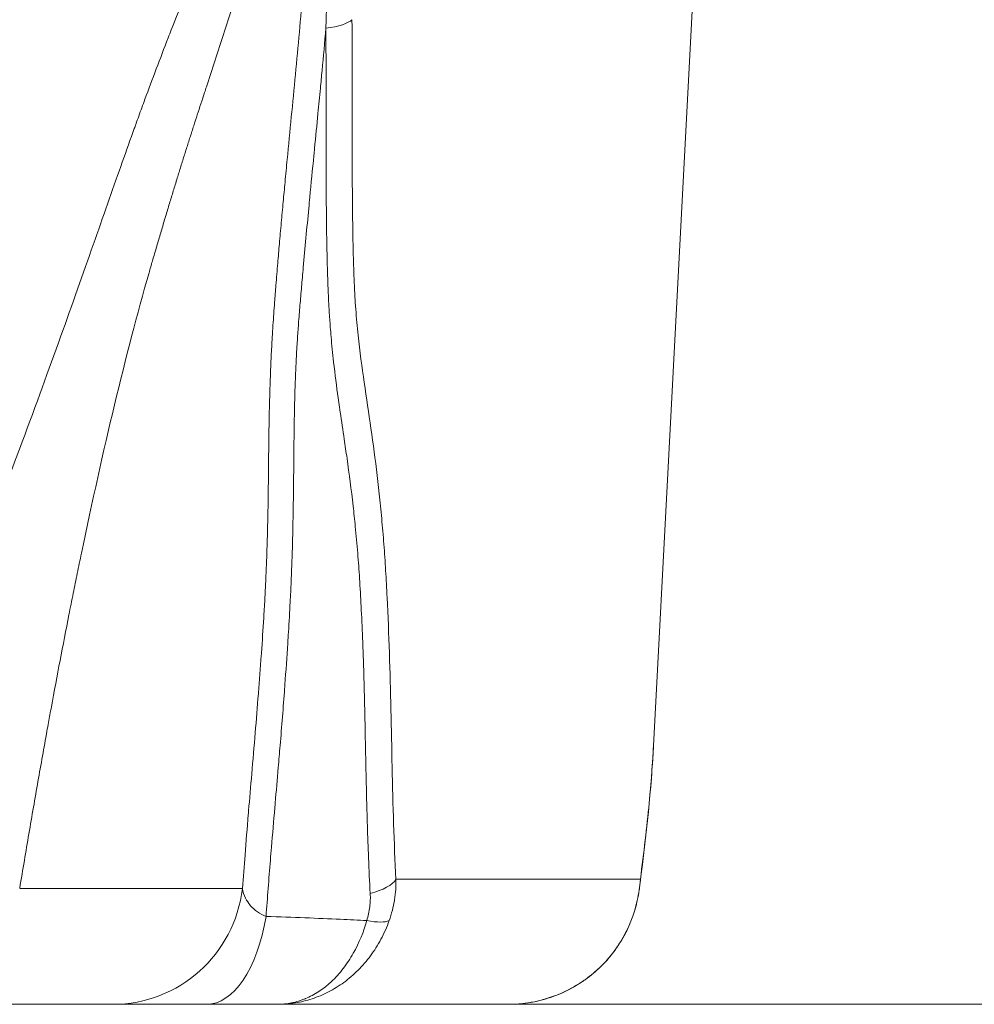
# Model space of a CAD drawing. Extents: x 16 to 8416, y -11 to 5929.
# Drawn here: x 3358 to 3449, y 1887 to 1982 of the extents above; entities that cross this region are included whole.
import ezdxf

# ---------------------------------------------------------------- set-up
doc = ezdxf.new("R2010")
doc.units = 0
doc.header["$MEASUREMENT"] = 0
doc.layers.add('外形線', color=7, linetype='CONTINUOUS', lineweight=18)

msp = doc.modelspace()

# ---------------------------------------------------------------- linework, layer by layer
at = {"layer": '外形線', "extrusion": (0, 1, 0)}
for p, q in [((3425.586, 2044.867), (3418.617, 1911.908)), ((3357.652, 1898.178), (3379.078, 1898.178)), ((3366.628, 1887.026), (3345.201, 1887.026))]:
    msp.add_line(p, q, dxfattribs=at)
at = {"layer": '外形線'}
msp.add_line((695.945, 1887.026), (3641.833, 1887.026), dxfattribs=at)
for centre, major_axis, ratio, start_param, end_param in [((3384.989, 1982.026), (4.762, 0.048), 0.256608, 5.169136, 6.038447), ((3389.226, 1899.31), (4.756, 0.253), 0.40021, 5.15824, 6.020916), ((3366.628, 1899.726), (0, 12.7), 0.987688, 3.141593, 4.590215), ((3375.639, 1899.726), (0, 12.7), 0.476773, 3.141593, 4.372374)]:
    msp.add_ellipse(centre, major_axis=major_axis, ratio=ratio, start_param=start_param, end_param=end_param, dxfattribs=at)
at = {"layer": '外形線', "extrusion": (-2.22045e-16, -1.72625e-29, -1)}
msp.add_ellipse((3412.608, 1899.31), major_axis=(-4.724, 0.605), ratio=0.780136, start_param=3.045708, end_param=3.141593, dxfattribs=at)
at = {"layer": '外形線', "extrusion": (-2.22045e-16, -4.75227e-29, -1)}
msp.add_ellipse((3412.519, 1898.671), major_axis=(-4.722, 0.633), ratio=0.003335, start_param=3.141609, end_param=3.202377, dxfattribs=at)
at = {"layer": '外形線', "extrusion": (-2.22045e-16, 1.87478e-29, -1)}
msp.add_ellipse((3412.61, 1899.311), major_axis=(-4.722, 0.607), ratio=0.780136, start_param=3.141248, end_param=3.141254, dxfattribs=at)
at = {"layer": '外形線', "extrusion": (-2.22045e-16, 4.63456e-30, -1)}
msp.add_ellipse((3388.885, 1896.82), major_axis=(-4.507, 1.538), ratio=0.23934, start_param=3.371436, end_param=4.134864, dxfattribs=at)
at = {"layer": '外形線'}
for points, knots in [([(3338.874, 1899.066), (3339.807, 1900.607), (3340.716, 1902.048), (3341.484, 1903.461), (3342.724, 1905.741), (3343.799, 1907.842), (3344.738, 1909.747), (3344.833, 1909.939), (3344.927, 1910.13), (3345.019, 1910.319), (3345.025, 1910.331), (3345.031, 1910.343), (3345.036, 1910.354), (3345.039, 1910.36), (3345.041, 1910.363), (3345.041, 1910.364), (3345.045, 1910.371), (3345.046, 1910.374), (3345.049, 1910.379), (3345.371, 1911.039), (3346.655, 1913.625), (3348.666, 1918.194), (3349.846, 1920.874), (3351.265, 1924.241), (3352.893, 1928.278), (3353.424, 1929.593), (3353.976, 1930.98), (3354.547, 1932.436), (3354.572, 1932.497), (3354.596, 1932.559), (3354.62, 1932.62), (3354.622, 1932.627), (3354.624, 1932.632), (3354.626, 1932.636), (3354.627, 1932.64), (3354.629, 1932.644), (3354.63, 1932.647), (3354.636, 1932.663), (3354.642, 1932.678), (3354.648, 1932.693), (3355.032, 1933.672), (3355.407, 1934.637), (3355.774, 1935.589), (3356.508, 1937.493), (3357.21, 1939.343), (3357.882, 1941.139), (3359.228, 1944.731), (3360.457, 1948.108), (3361.591, 1951.269), (3362.724, 1954.431), (3363.762, 1957.376), (3364.72, 1960.105), (3365.679, 1962.835), (3366.558, 1965.348), (3367.369, 1967.645), (3367.775, 1968.794), (3368.164, 1969.888), (3368.537, 1970.929), (3368.584, 1971.059), (3368.63, 1971.188), (3368.676, 1971.316), (3368.699, 1971.38), (3368.722, 1971.444), (3368.745, 1971.508), (3368.75, 1971.52), (3368.754, 1971.533), (3368.759, 1971.545), (3368.778, 1971.598), (3368.797, 1971.652), (3368.816, 1971.705), (3368.912, 1971.971), (3369.009, 1972.237), (3369.106, 1972.504), (3369.3, 1973.038), (3369.497, 1973.577), (3369.697, 1974.119), (3370.407, 1976.039), (3371.152, 1978.008), (3371.933, 1980.023), (3372.033, 1980.283), (3372.134, 1980.544), (3372.236, 1980.805), (3372.682, 1981.95), (3373.139, 1983.11), (3373.608, 1984.286), (3373.843, 1984.873), (3374.08, 1985.465), (3374.321, 1986.06), (3374.345, 1986.121), (3374.37, 1986.181), (3374.394, 1986.242), (3374.396, 1986.246), (3374.398, 1986.25), (3374.4, 1986.257), (3374.406, 1986.27), (3374.411, 1986.284), (3374.417, 1986.298), (3374.594, 1986.736), (3374.767, 1987.162), (3374.935, 1987.576), (3376.116, 1990.484), (3377.071, 1992.827), (3377.809, 1994.679), (3378.764, 1997.075), (3379.352, 1998.622), (3379.579, 1999.214), (3379.582, 1999.223), (3379.585, 1999.231), (3379.589, 1999.239), (3379.589, 1999.241), (3379.593, 1999.251), (3379.596, 1999.258), (3379.599, 1999.267), (3379.602, 1999.276), (3379.606, 1999.285), (3379.941, 2000.158), (3380.271, 2001.03), (3380.599, 2001.9), (3382.569, 2007.124), (3384.405, 2012.428), (3386.088, 2017.792), (3387.045, 2020.842), (3387.946, 2023.926), (3388.784, 2027.065), (3388.827, 2027.228), (3388.87, 2027.39), (3388.914, 2027.553)], [0.0637319, 0.0637319, 0.0637319, 0.0637319, 0.0856928, 0.0856928, 0.0856928, 0.1211389, 0.1211389, 0.1211389, 0.1247269, 0.1247269, 0.1247269, 0.1249511, 0.1249511, 0.1249511, 0.1250633, 0.1250633, 0.1250633, 0.1256239, 0.1256239, 0.1256239, 0.1952603, 0.1952603, 0.1952603, 0.2360989, 0.2360989, 0.2360989, 0.2494079, 0.2494079, 0.2494079, 0.2499685, 0.2499685, 0.2499685, 0.2500246, 0.2500246, 0.2500246, 0.2500806, 0.2500806, 0.2500806, 0.2503049, 0.2503049, 0.2503049, 0.2646567, 0.2646567, 0.2646567, 0.2933602, 0.2933602, 0.2933602, 0.3507673, 0.3507673, 0.3507673, 0.4081744, 0.4081744, 0.4081744, 0.4655815, 0.4655815, 0.4655815, 0.494285, 0.494285, 0.494285, 0.497873, 0.497873, 0.497873, 0.4996669, 0.4996669, 0.4996669, 0.5000138, 0.5000138, 0.5000138, 0.5014609, 0.5014609, 0.5014609, 0.5086368, 0.5086368, 0.5086368, 0.5229886, 0.5229886, 0.5229886, 0.5738411, 0.5738411, 0.5738411, 0.5803957, 0.5803957, 0.5803957, 0.6090992, 0.6090992, 0.6090992, 0.623451, 0.623451, 0.623451, 0.6249086, 0.6249086, 0.6249086, 0.6250207, 0.6250207, 0.6250207, 0.6252449, 0.6252449, 0.6252449, 0.6324801, 0.6324801, 0.6324801, 0.6832773, 0.6832773, 0.6832773, 0.749029, 0.749029, 0.749029, 0.749982, 0.749982, 0.749982, 0.7501502, 0.7501502, 0.7501502, 0.7503745, 0.7503745, 0.7503745, 0.7722438, 0.7722438, 0.7722438, 0.9036392, 0.9036392, 0.9036392, 0.978358, 0.978358, 0.978358, 0.9822328, 0.9822328, 0.9822328, 0.9822328]), ([(3387.944, 2016.612), (3387.687, 2015.677), (3387.431, 2014.738), (3387.174, 2013.8), (3386.987, 2013.112), (3386.799, 2012.424), (3386.611, 2011.736), (3386.572, 2011.593), (3386.533, 2011.451), (3386.494, 2011.309), (3386.297, 2010.587), (3386.1, 2009.865), (3385.903, 2009.143), (3385.735, 2008.529), (3385.567, 2007.915), (3385.4, 2007.302), (3385.262, 2006.796), (3385.123, 2006.291), (3384.985, 2005.785), (3384.877, 2005.388), (3384.768, 2004.991), (3384.66, 2004.594), (3384.581, 2004.305), (3384.502, 2004.016), (3384.423, 2003.727), (3384.373, 2003.546), (3384.324, 2003.366), (3384.275, 2003.185), (3384.255, 2003.112), (3384.235, 2003.04), (3384.215, 2002.968), (3384.192, 2002.887), (3384.17, 2002.807), (3384.147, 2002.726), (3384.125, 2002.646), (3384.102, 2002.565), (3384.079, 2002.484), (3384.057, 2002.404), (3384.034, 2002.324), (3384.012, 2002.243), (3383.989, 2002.163), (3383.966, 2002.083), (3383.944, 2002.003), (3383.921, 2001.923), (3383.899, 2001.843), (3383.876, 2001.763), (3383.853, 2001.683), (3383.831, 2001.603), (3383.808, 2001.523), (3383.786, 2001.444), (3383.763, 2001.364), (3383.741, 2001.284), (3383.718, 2001.205), (3383.696, 2001.125), (3383.673, 2001.046), (3383.65, 2000.967), (3383.628, 2000.887), (3383.605, 2000.808), (3383.583, 2000.729), (3383.56, 2000.65), (3383.538, 2000.571), (3383.515, 2000.492), (3383.493, 2000.413), (3383.47, 2000.334), (3383.448, 2000.255), (3383.425, 2000.176), (3383.403, 2000.098), (3383.38, 2000.019), (3383.358, 1999.94), (3383.335, 1999.862), (3383.313, 1999.783), (3383.29, 1999.705), (3383.267, 1999.627), (3383.245, 1999.548), (3383.222, 1999.47), (3383.2, 1999.392), (3383.177, 1999.314), (3383.155, 1999.236), (3383.133, 1999.158), (3383.11, 1999.08), (3383.088, 1999.002), (3383.065, 1998.924), (3383.043, 1998.846), (3383.02, 1998.769), (3382.998, 1998.691), (3382.975, 1998.614), (3382.953, 1998.536), (3382.93, 1998.459), (3382.908, 1998.381), (3382.885, 1998.304), (3382.863, 1998.227), (3382.84, 1998.149), (3382.818, 1998.072), (3382.796, 1997.995), (3382.773, 1997.918), (3382.751, 1997.841), (3382.728, 1997.764), (3382.706, 1997.687), (3382.683, 1997.611), (3382.661, 1997.534), (3382.638, 1997.457), (3382.616, 1997.38), (3382.594, 1997.304), (3382.571, 1997.227), (3382.549, 1997.151), (3382.526, 1997.075), (3382.504, 1996.998), (3382.482, 1996.922), (3382.459, 1996.846), (3382.437, 1996.77), (3382.414, 1996.693), (3382.392, 1996.617), (3382.369, 1996.541), (3382.347, 1996.466), (3382.325, 1996.39), (3382.302, 1996.314), (3382.28, 1996.238), (3382.258, 1996.162), (3382.235, 1996.087), (3382.213, 1996.011), (3382.19, 1995.936), (3382.168, 1995.86), (3382.146, 1995.785), (3382.123, 1995.71), (3382.101, 1995.634), (3382.079, 1995.559), (3382.056, 1995.484), (3382.034, 1995.409), (3382.011, 1995.334), (3381.989, 1995.259), (3381.967, 1995.184), (3381.944, 1995.109), (3381.922, 1995.034), (3381.9, 1994.96), (3381.877, 1994.885), (3381.855, 1994.81), (3381.833, 1994.736), (3381.81, 1994.661), (3381.788, 1994.587), (3381.766, 1994.513), (3381.743, 1994.438), (3381.721, 1994.364), (3381.699, 1994.29), (3381.676, 1994.216), (3381.654, 1994.142), (3381.632, 1994.067), (3381.61, 1993.994), (3381.587, 1993.92), (3381.565, 1993.846), (3381.543, 1993.772), (3381.52, 1993.698), (3381.498, 1993.625), (3381.476, 1993.551), (3381.453, 1993.477), (3381.431, 1993.404), (3381.409, 1993.331), (3381.387, 1993.257), (3381.364, 1993.184), (3381.342, 1993.111), (3381.32, 1993.037), (3381.298, 1992.964), (3381.275, 1992.891), (3381.253, 1992.818), (3381.231, 1992.745), (3381.208, 1992.672), (3381.186, 1992.599), (3381.164, 1992.527), (3381.142, 1992.454), (3381.119, 1992.381), (3381.097, 1992.309), (3381.075, 1992.236), (3381.053, 1992.164), (3381.043, 1992.131), (3381.033, 1992.098), (3381.023, 1992.066), (3381.01, 1992.026), (3380.998, 1991.986), (3380.986, 1991.947), (3380.964, 1991.874), (3380.942, 1991.802), (3380.919, 1991.73), (3380.897, 1991.658), (3380.875, 1991.586), (3380.853, 1991.514), (3380.831, 1991.442), (3380.808, 1991.37), (3380.786, 1991.299), (3380.764, 1991.227), (3380.742, 1991.155), (3380.719, 1991.084), (3380.697, 1991.012), (3380.675, 1990.941), (3380.653, 1990.869), (3380.631, 1990.798), (3380.609, 1990.726), (3380.586, 1990.655), (3380.564, 1990.584), (3380.542, 1990.513), (3380.52, 1990.442), (3380.498, 1990.371), (3380.475, 1990.3), (3380.453, 1990.229), (3380.431, 1990.158), (3380.409, 1990.087), (3380.387, 1990.017), (3380.365, 1989.946), (3380.342, 1989.876), (3380.32, 1989.805), (3380.298, 1989.735), (3380.276, 1989.664), (3380.254, 1989.594), (3380.232, 1989.523), (3380.21, 1989.453), (3380.187, 1989.383), (3380.165, 1989.313), (3380.143, 1989.243), (3380.121, 1989.173), (3380.099, 1989.103), (3380.077, 1989.033), (3380.055, 1988.963), (3380.033, 1988.894), (3380.011, 1988.824), (3379.988, 1988.754), (3379.966, 1988.685), (3379.944, 1988.615), (3379.922, 1988.546), (3379.9, 1988.476), (3379.878, 1988.407), (3379.856, 1988.338), (3379.834, 1988.268), (3379.812, 1988.199), (3379.79, 1988.13), (3379.767, 1988.061), (3379.745, 1987.992), (3379.723, 1987.923), (3379.701, 1987.854), (3379.679, 1987.785), (3379.657, 1987.717), (3379.507, 1987.25), (3379.357, 1986.786), (3379.207, 1986.323), (3378.872, 1985.287), (3378.537, 1984.259), (3378.201, 1983.232), (3377.338, 1980.59), (3376.475, 1977.969), (3375.611, 1975.312), (3375.551, 1975.127), (3375.491, 1974.942), (3375.43, 1974.757), (3375.341, 1974.481), (3375.251, 1974.204), (3375.161, 1973.929), (3375.047, 1973.581), (3374.934, 1973.237), (3374.82, 1972.891), (3374.706, 1972.54), (3374.591, 1972.188), (3374.476, 1971.833), (3374.36, 1971.475), (3374.245, 1971.115), (3374.129, 1970.752), (3374.012, 1970.386), (3373.894, 1970.018), (3373.777, 1969.648), (3373.659, 1969.275), (3373.541, 1968.899), (3373.422, 1968.521), (3373.303, 1968.14), (3373.183, 1967.756), (3373.064, 1967.371), (3372.951, 1967.008), (3372.839, 1966.643), (3372.726, 1966.277), (3372.718, 1966.251), (3372.71, 1966.224), (3372.702, 1966.198), (3372.58, 1965.801), (3372.458, 1965.402), (3372.336, 1965.001), (3372.213, 1964.597), (3372.09, 1964.19), (3371.966, 1963.782), (3371.842, 1963.369), (3371.718, 1962.955), (3371.593, 1962.539), (3371.468, 1962.119), (3371.342, 1961.696), (3371.217, 1961.273), (3371.09, 1960.845), (3370.963, 1960.416), (3370.836, 1959.984), (3370.697, 1959.509), (3370.557, 1959.032), (3370.418, 1958.551), (3370.309, 1958.175), (3370.2, 1957.797), (3370.091, 1957.416), (3367.849, 1949.581), (3365.651, 1940.364), (3363.585, 1930.424), (3363.452, 1929.781), (3363.319, 1929.136), (3363.186, 1928.487), (3363.057, 1927.855), (3362.929, 1927.221), (3362.801, 1926.584), (3362.662, 1925.891), (3362.523, 1925.196), (3362.385, 1924.497), (3361.812, 1921.594), (3361.249, 1918.64), (3360.698, 1915.645), (3360.607, 1915.147), (3360.515, 1914.648), (3360.425, 1914.148), (3360.373, 1913.867), (3360.322, 1913.586), (3360.271, 1913.304), (3360.127, 1912.51), (3359.984, 1911.714), (3359.841, 1910.915), (3359.697, 1910.104), (3359.552, 1909.291), (3359.409, 1908.476), (3359.263, 1907.648), (3359.119, 1906.818), (3358.974, 1905.986), (3358.828, 1905.141), (3358.682, 1904.294), (3358.537, 1903.446), (3358.39, 1902.584), (3358.244, 1901.721), (3358.098, 1900.855), (3357.95, 1899.977), (3357.803, 1899.096), (3357.657, 1898.214)], [0.0108296, 0.0108296, 0.0108296, 0.0108296, 0.0336229, 0.0336229, 0.0336229, 0.0503319, 0.0503319, 0.0503319, 0.0537878, 0.0537878, 0.0537878, 0.0713241, 0.0713241, 0.0713241, 0.0862321, 0.0862321, 0.0862321, 0.0985116, 0.0985116, 0.0985116, 0.1081626, 0.1081626, 0.1081626, 0.1151851, 0.1151851, 0.1151851, 0.1195793, 0.1195793, 0.1195793, 0.1213449, 0.1213449, 0.1213449, 0.1233495, 0.1233495, 0.1233495, 0.1253529, 0.1253529, 0.1253529, 0.1273553, 0.1273553, 0.1273553, 0.1293565, 0.1293565, 0.1293565, 0.1313566, 0.1313566, 0.1313566, 0.1333556, 0.1333556, 0.1333556, 0.1353535, 0.1353535, 0.1353535, 0.1373503, 0.1373503, 0.1373503, 0.1393461, 0.1393461, 0.1393461, 0.1413407, 0.1413407, 0.1413407, 0.1433343, 0.1433343, 0.1433343, 0.1453268, 0.1453268, 0.1453268, 0.1473183, 0.1473183, 0.1473183, 0.1493087, 0.1493087, 0.1493087, 0.1512981, 0.1512981, 0.1512981, 0.1532864, 0.1532864, 0.1532864, 0.1552736, 0.1552736, 0.1552736, 0.1572599, 0.1572599, 0.1572599, 0.1592451, 0.1592451, 0.1592451, 0.1612293, 0.1612293, 0.1612293, 0.1632124, 0.1632124, 0.1632124, 0.1651946, 0.1651946, 0.1651946, 0.1671757, 0.1671757, 0.1671757, 0.1691559, 0.1691559, 0.1691559, 0.171135, 0.171135, 0.171135, 0.1731132, 0.1731132, 0.1731132, 0.1750903, 0.1750903, 0.1750903, 0.1770665, 0.1770665, 0.1770665, 0.1790417, 0.1790417, 0.1790417, 0.181016, 0.181016, 0.181016, 0.1829893, 0.1829893, 0.1829893, 0.1849616, 0.1849616, 0.1849616, 0.186933, 0.186933, 0.186933, 0.1889034, 0.1889034, 0.1889034, 0.1908729, 0.1908729, 0.1908729, 0.1928414, 0.1928414, 0.1928414, 0.1948091, 0.1948091, 0.1948091, 0.1967758, 0.1967758, 0.1967758, 0.1987415, 0.1987415, 0.1987415, 0.2007064, 0.2007064, 0.2007064, 0.2026704, 0.2026704, 0.2026704, 0.2046334, 0.2046334, 0.2046334, 0.2065956, 0.2065956, 0.2065956, 0.2085569, 0.2085569, 0.2085569, 0.2105173, 0.2105173, 0.2105173, 0.2124768, 0.2124768, 0.2124768, 0.2144354, 0.2144354, 0.2144354, 0.2153181, 0.2153181, 0.2153181, 0.2163932, 0.2163932, 0.2163932, 0.2183501, 0.2183501, 0.2183501, 0.2203061, 0.2203061, 0.2203061, 0.2222613, 0.2222613, 0.2222613, 0.2242157, 0.2242157, 0.2242157, 0.2261692, 0.2261692, 0.2261692, 0.2281219, 0.2281219, 0.2281219, 0.2300738, 0.2300738, 0.2300738, 0.2320248, 0.2320248, 0.2320248, 0.233975, 0.233975, 0.233975, 0.2359244, 0.2359244, 0.2359244, 0.237873, 0.237873, 0.237873, 0.2398208, 0.2398208, 0.2398208, 0.2417679, 0.2417679, 0.2417679, 0.2437141, 0.2437141, 0.2437141, 0.2456595, 0.2456595, 0.2456595, 0.2476042, 0.2476042, 0.2476042, 0.2495481, 0.2495481, 0.2495481, 0.2514912, 0.2514912, 0.2514912, 0.2534336, 0.2534336, 0.2534336, 0.2553753, 0.2553753, 0.2553753, 0.2685579, 0.2685579, 0.2685579, 0.2980704, 0.2980704, 0.2980704, 0.3740148, 0.3740148, 0.3740148, 0.3792999, 0.3792999, 0.3792999, 0.3871974, 0.3871974, 0.3871974, 0.3971774, 0.3971774, 0.3971774, 0.4072638, 0.4072638, 0.4072638, 0.4174571, 0.4174571, 0.4174571, 0.4277583, 0.4277583, 0.4277583, 0.438168, 0.438168, 0.438168, 0.448687, 0.448687, 0.448687, 0.458602, 0.458602, 0.458602, 0.4593159, 0.4593159, 0.4593159, 0.4700553, 0.4700553, 0.4700553, 0.480906, 0.480906, 0.480906, 0.4918684, 0.4918684, 0.4918684, 0.5029433, 0.5029433, 0.5029433, 0.5141313, 0.5141313, 0.5141313, 0.5264375, 0.5264375, 0.5264375, 0.536064, 0.536064, 0.536064, 0.7344151, 0.7344151, 0.7344151, 0.7472386, 0.7472386, 0.7472386, 0.7597232, 0.7597232, 0.7597232, 0.773298, 0.773298, 0.773298, 0.8296824, 0.8296824, 0.8296824, 0.839051, 0.839051, 0.839051, 0.8443209, 0.8443209, 0.8443209, 0.8591843, 0.8591843, 0.8591843, 0.874276, 0.874276, 0.874276, 0.8895996, 0.8895996, 0.8895996, 0.9051583, 0.9051583, 0.9051583, 0.9209552, 0.9209552, 0.9209552, 0.9369934, 0.9369934, 0.9369934, 0.9369934]), ([(3379.078, 1898.178), (3379.157, 1899.246), (3379.239, 1900.318), (3379.324, 1901.396), (3379.426, 1902.688), (3379.532, 1903.986), (3379.641, 1905.288), (3379.65, 1905.403), (3379.66, 1905.517), (3379.67, 1905.632), (3379.769, 1906.822), (3379.871, 1908.014), (3379.972, 1909.207), (3380.085, 1910.524), (3380.196, 1911.841), (3380.306, 1913.154), (3380.41, 1914.405), (3380.511, 1915.652), (3380.608, 1916.892), (3380.611, 1916.932), (3380.615, 1916.972), (3380.618, 1917.012), (3380.711, 1918.212), (3380.801, 1919.406), (3380.885, 1920.589), (3380.891, 1920.674), (3380.898, 1920.76), (3380.904, 1920.846), (3380.984, 1921.981), (3381.059, 1923.106), (3381.127, 1924.216), (3381.135, 1924.344), (3381.143, 1924.473), (3381.15, 1924.601), (3381.169, 1924.91), (3381.187, 1925.217), (3381.204, 1925.523), (3381.221, 1925.83), (3381.238, 1926.134), (3381.254, 1926.438), (3381.27, 1926.741), (3381.285, 1927.043), (3381.299, 1927.344), (3381.306, 1927.476), (3381.312, 1927.609), (3381.318, 1927.74), (3381.326, 1927.908), (3381.333, 1928.075), (3381.341, 1928.242), (3381.384, 1929.223), (3381.42, 1930.19), (3381.45, 1931.144), (3381.456, 1931.348), (3381.462, 1931.551), (3381.468, 1931.753), (3381.493, 1932.66), (3381.513, 1933.555), (3381.529, 1934.44), (3381.534, 1934.679), (3381.538, 1934.916), (3381.541, 1935.154), (3381.559, 1936.272), (3381.571, 1937.379), (3381.583, 1938.484), (3381.591, 1939.275), (3381.599, 1940.065), (3381.609, 1940.859), (3381.613, 1941.174), (3381.617, 1941.49), (3381.622, 1941.807), (3381.632, 1942.564), (3381.646, 1943.327), (3381.662, 1944.098), (3381.67, 1944.461), (3381.679, 1944.826), (3381.689, 1945.193), (3381.709, 1945.931), (3381.732, 1946.678), (3381.761, 1947.435), (3381.777, 1947.855), (3381.794, 1948.277), (3381.813, 1948.704), (3381.84, 1949.302), (3381.87, 1949.907), (3381.903, 1950.52), (3381.911, 1950.652), (3381.918, 1950.785), (3381.925, 1950.917), (3381.953, 1951.401), (3381.983, 1951.89), (3382.014, 1952.383), (3382.061, 1953.102), (3382.112, 1953.831), (3382.167, 1954.568), (3382.208, 1955.12), (3382.251, 1955.677), (3382.296, 1956.238), (3382.352, 1956.938), (3382.41, 1957.644), (3382.471, 1958.354), (3382.523, 1958.97), (3382.577, 1959.59), (3382.632, 1960.211), (3382.69, 1960.879), (3382.75, 1961.549), (3382.811, 1962.222), (3382.873, 1962.896), (3382.935, 1963.573), (3382.998, 1964.251), (3383.056, 1964.878), (3383.115, 1965.507), (3383.174, 1966.136), (3383.243, 1966.865), (3383.313, 1967.595), (3383.383, 1968.326), (3383.513, 1969.687), (3383.646, 1971.051), (3383.778, 1972.414), (3383.911, 1973.778), (3384.043, 1975.142), (3384.173, 1976.502), (3384.304, 1977.863), (3384.431, 1979.22), (3384.553, 1980.57), (3384.675, 1981.919), (3384.79, 1983.261), (3384.896, 1984.589), (3384.925, 1984.965), (3384.954, 1985.339), (3384.982, 1985.712), (3385.004, 1985.999), (3385.024, 1986.285), (3385.045, 1986.57), (3385.068, 1986.898), (3385.09, 1987.225), (3385.112, 1987.55), (3385.113, 1987.57), (3385.114, 1987.589), (3385.115, 1987.608), (3385.125, 1987.752), (3385.134, 1987.895), (3385.143, 1988.038), (3385.153, 1988.2), (3385.163, 1988.362), (3385.173, 1988.524), (3385.192, 1988.842), (3385.21, 1989.16), (3385.228, 1989.477), (3385.246, 1989.802), (3385.263, 1990.126), (3385.281, 1990.451), (3385.315, 1991.091), (3385.348, 1991.73), (3385.384, 1992.372), (3385.399, 1992.642), (3385.415, 1992.913), (3385.431, 1993.185), (3385.453, 1993.558), (3385.476, 1993.933), (3385.501, 1994.31), (3385.517, 1994.561), (3385.534, 1994.813), (3385.552, 1995.065), (3385.557, 1995.141), (3385.563, 1995.216), (3385.568, 1995.292), (3385.592, 1995.62), (3385.617, 1995.95), (3385.643, 1996.282), (3385.661, 1996.514), (3385.68, 1996.746), (3385.699, 1996.979), (3385.735, 1997.413), (3385.772, 1997.849), (3385.811, 1998.288), (3385.872, 1998.962), (3385.936, 1999.641), (3386.003, 2000.319), (3386.021, 2000.507), (3386.04, 2000.695), (3386.059, 2000.882), (3386.313, 2003.405), (3386.606, 2005.933), (3386.915, 2008.464), (3386.926, 2008.557), (3386.937, 2008.65), (3386.949, 2008.743), (3387.27, 2011.367), (3387.609, 2013.994), (3387.944, 2016.612)], [0.011991, 0.011991, 0.011991, 0.011991, 0.0153619, 0.0153619, 0.0153619, 0.0194027, 0.0194027, 0.0194027, 0.0197584, 0.0197584, 0.0197584, 0.023449, 0.023449, 0.023449, 0.0275258, 0.0275258, 0.0275258, 0.0314096, 0.0314096, 0.0314096, 0.0315351, 0.0315351, 0.0315351, 0.0352933, 0.0352933, 0.0352933, 0.0355659, 0.0355659, 0.0355659, 0.039177, 0.039177, 0.039177, 0.039595, 0.039595, 0.039595, 0.0406023, 0.0406023, 0.0406023, 0.0416095, 0.0416095, 0.0416095, 0.0426168, 0.0426168, 0.0426168, 0.0430607, 0.0430607, 0.0430607, 0.0436241, 0.0436241, 0.0436241, 0.0469444, 0.0469444, 0.0469444, 0.0476532, 0.0476532, 0.0476532, 0.0508281, 0.0508281, 0.0508281, 0.0516823, 0.0516823, 0.0516823, 0.0557114, 0.0557114, 0.0557114, 0.0585955, 0.0585955, 0.0585955, 0.0597405, 0.0597405, 0.0597405, 0.0624792, 0.0624792, 0.0624792, 0.0637696, 0.0637696, 0.0637696, 0.0663629, 0.0663629, 0.0663629, 0.0677988, 0.0677988, 0.0677988, 0.0698133, 0.0698133, 0.0698133, 0.0702466, 0.0702466, 0.0702466, 0.0718279, 0.0718279, 0.0718279, 0.0741304, 0.0741304, 0.0741304, 0.075857, 0.075857, 0.075857, 0.0780141, 0.0780141, 0.0780141, 0.0798861, 0.0798861, 0.0798861, 0.0818978, 0.0818978, 0.0818978, 0.0839152, 0.0839152, 0.0839152, 0.0857815, 0.0857815, 0.0857815, 0.0879443, 0.0879443, 0.0879443, 0.0919734, 0.0919734, 0.0919734, 0.0960025, 0.0960025, 0.0960025, 0.1000316, 0.1000316, 0.1000316, 0.1040608, 0.1040608, 0.1040608, 0.1052, 0.1052, 0.1052, 0.1060753, 0.1060753, 0.1060753, 0.1070826, 0.1070826, 0.1070826, 0.1071419, 0.1071419, 0.1071419, 0.1075862, 0.1075862, 0.1075862, 0.1080899, 0.1080899, 0.1080899, 0.1090837, 0.1090837, 0.1090837, 0.1101044, 0.1101044, 0.1101044, 0.112119, 0.112119, 0.112119, 0.1129674, 0.1129674, 0.1129674, 0.1141335, 0.1141335, 0.1141335, 0.1149093, 0.1149093, 0.1149093, 0.1151408, 0.1151408, 0.1151408, 0.1161481, 0.1161481, 0.1161481, 0.1168512, 0.1168512, 0.1168512, 0.1181627, 0.1181627, 0.1181627, 0.120177, 0.120177, 0.120177, 0.1207349, 0.1207349, 0.1207349, 0.1282266, 0.1282266, 0.1282266, 0.1285023, 0.1285023, 0.1285023, 0.1362697, 0.1362697, 0.1362697, 0.1362697]), ([(3387.1, 1980.951), (3387.102, 1980.99), (3387.103, 1981.03), (3387.105, 1981.07), (3387.159, 1982.502), (3387.203, 1983.921), (3387.232, 1985.317), (3387.233, 1985.373), (3387.235, 1985.43), (3387.236, 1985.487), (3387.249, 1986.147), (3387.259, 1986.802), (3387.264, 1987.451), (3387.265, 1987.534), (3387.265, 1987.616), (3387.266, 1987.698), (3387.268, 1987.973), (3387.269, 1988.246), (3387.269, 1988.517), (3387.269, 1988.695), (3387.269, 1988.872), (3387.269, 1989.05), (3387.268, 1989.226), (3387.267, 1989.404), (3387.266, 1989.58), (3387.265, 1989.674), (3387.264, 1989.767), (3387.264, 1989.859), (3387.259, 1990.441), (3387.251, 1991.017), (3387.245, 1991.592), (3387.243, 1991.72), (3387.242, 1991.848), (3387.24, 1991.976), (3387.235, 1992.466), (3387.23, 1992.955), (3387.228, 1993.448), (3387.227, 1993.662), (3387.226, 1993.877), (3387.226, 1994.092), (3387.226, 1994.459), (3387.228, 1994.83), (3387.233, 1995.199), (3387.236, 1995.485), (3387.241, 1995.772), (3387.247, 1996.062), (3387.248, 1996.12), (3387.249, 1996.179), (3387.25, 1996.238), (3387.255, 1996.471), (3387.261, 1996.705), (3387.267, 1996.94), (3387.28, 1997.431), (3387.296, 1997.924), (3387.314, 1998.42), (3387.318, 1998.528), (3387.322, 1998.636), (3387.327, 1998.744), (3387.351, 1999.361), (3387.379, 1999.983), (3387.409, 2000.606), (3387.446, 2001.355), (3387.487, 2002.108), (3387.532, 2002.865), (3387.62, 2004.362), (3387.721, 2005.871), (3387.828, 2007.386), (3387.852, 2007.716), (3387.876, 2008.046), (3387.9, 2008.376), (3387.986, 2009.564), (3388.075, 2010.755), (3388.165, 2011.946), (3388.278, 2013.457), (3388.391, 2014.969), (3388.495, 2016.479)], [0, 0, 0, 0, 0.00012151, 0.00012151, 0.00012151, 0.00451055, 0.00451055, 0.00451055, 0.0046894, 0.0046894, 0.0046894, 0.00676924, 0.00676924, 0.00676924, 0.0070341, 0.0070341, 0.0070341, 0.00791834, 0.00791834, 0.00791834, 0.00849684, 0.00849684, 0.00849684, 0.0090735, 0.0090735, 0.0090735, 0.00937879, 0.00937879, 0.00937879, 0.01129629, 0.01129629, 0.01129629, 0.01172349, 0.01172349, 0.01172349, 0.01335663, 0.01335663, 0.01335663, 0.01406819, 0.01406819, 0.01406819, 0.01528129, 0.01528129, 0.01528129, 0.01622136, 0.01622136, 0.01622136, 0.01641289, 0.01641289, 0.01641289, 0.01717055, 0.01717055, 0.01717055, 0.01875759, 0.01875759, 0.01875759, 0.01910322, 0.01910322, 0.01910322, 0.02107348, 0.02107348, 0.02107348, 0.02344698, 0.02344698, 0.02344698, 0.02813638, 0.02813638, 0.02813638, 0.02915642, 0.02915642, 0.02915642, 0.03282578, 0.03282578, 0.03282578, 0.03747953, 0.03747953, 0.03747953, 0.03747953]), ([(3389.612, 1981.777), (3389.63, 1979.959), (3389.635, 1978.125), (3389.635, 1976.287), (3389.636, 1974.449), (3389.632, 1972.607), (3389.633, 1970.769), (3389.633, 1968.931), (3389.638, 1967.097), (3389.651, 1965.272), (3389.658, 1964.36), (3389.667, 1963.451), (3389.678, 1962.544), (3389.684, 1962.091), (3389.691, 1961.638), (3389.698, 1961.186), (3389.706, 1960.735), (3389.714, 1960.284), (3389.724, 1959.835), (3389.743, 1958.937), (3389.768, 1958.044), (3389.801, 1957.16), (3389.817, 1956.719), (3389.836, 1956.279), (3389.858, 1955.843), (3389.869, 1955.625), (3389.88, 1955.408), (3389.893, 1955.192), (3389.906, 1954.976), (3389.919, 1954.76), (3389.933, 1954.546), (3389.962, 1954.117), (3389.993, 1953.69), (3390.028, 1953.271), (3390.063, 1952.852), (3390.1, 1952.441), (3390.14, 1952.036), (3390.22, 1951.226), (3390.31, 1950.442), (3390.405, 1949.675), (3390.597, 1948.14), (3390.812, 1946.67), (3391.029, 1945.202), (3391.246, 1943.734), (3391.464, 1942.267), (3391.668, 1940.767), (3391.669, 1940.764), (3391.669, 1940.761), (3391.669, 1940.758), (3391.873, 1939.262), (3392.064, 1937.735), (3392.233, 1936.165), (3392.234, 1936.162), (3392.234, 1936.158), (3392.235, 1936.155), (3392.319, 1935.372), (3392.399, 1934.577), (3392.473, 1933.772), (3392.51, 1933.367), (3392.546, 1932.959), (3392.581, 1932.549), (3392.615, 1932.138), (3392.648, 1931.725), (3392.68, 1931.308), (3392.68, 1931.305), (3392.68, 1931.301), (3392.68, 1931.297), (3392.712, 1930.884), (3392.742, 1930.468), (3392.77, 1930.05), (3392.799, 1929.627), (3392.826, 1929.202), (3392.853, 1928.774), (3392.905, 1927.917), (3392.953, 1927.051), (3392.996, 1926.176), (3392.996, 1926.172), (3392.997, 1926.168), (3392.997, 1926.164), (3393.084, 1924.418), (3393.155, 1922.636), (3393.214, 1920.836), (3393.214, 1920.833), (3393.214, 1920.829), (3393.214, 1920.825), (3393.273, 1919.024), (3393.32, 1917.203), (3393.36, 1915.373), (3393.401, 1913.538), (3393.436, 1911.695), (3393.475, 1909.858), (3393.515, 1908.023), (3393.559, 1906.196), (3393.619, 1904.392), (3393.678, 1902.589), (3393.752, 1900.81), (3393.846, 1899.061)], [0, 0, 0, 0, 0.00564275, 0.00564275, 0.00564275, 0.01128563, 0.01128563, 0.01128563, 0.01692847, 0.01692847, 0.01692847, 0.01974985, 0.01974985, 0.01974985, 0.02116052, 0.02116052, 0.02116052, 0.02257117, 0.02257117, 0.02257117, 0.02539241, 0.02539241, 0.02539241, 0.02680297, 0.02680297, 0.02680297, 0.02750824, 0.02750824, 0.02750824, 0.0282135, 0.0282135, 0.0282135, 0.02962396, 0.02962396, 0.02962396, 0.03103438, 0.03103438, 0.03103438, 0.03385511, 0.03385511, 0.03385511, 0.03949662, 0.03949662, 0.03949662, 0.0451387, 0.0451387, 0.0451387, 0.04514952, 0.04514952, 0.04514952, 0.05078141, 0.05078141, 0.05078141, 0.05079321, 0.05079321, 0.05079321, 0.05360295, 0.05360295, 0.05360295, 0.05501376, 0.05501376, 0.05501376, 0.05642459, 0.05642459, 0.05642459, 0.0564369, 0.0564369, 0.0564369, 0.05783544, 0.05783544, 0.05783544, 0.05924631, 0.05924631, 0.05924631, 0.06206809, 0.06206809, 0.06206809, 0.06208059, 0.06208059, 0.06208059, 0.06771208, 0.06771208, 0.06771208, 0.06772428, 0.06772428, 0.06772428, 0.07335936, 0.07335936, 0.07335936, 0.07900855, 0.07900855, 0.07900855, 0.08465535, 0.08465535, 0.08465535, 0.09029904, 0.09029904, 0.09029904, 0.09029904]), ([(3387.1, 1980.951), (3386.985, 1979.599), (3386.863, 1978.24), (3386.736, 1976.877), (3386.683, 1976.313), (3386.63, 1975.749), (3386.576, 1975.184), (3386.499, 1974.374), (3386.421, 1973.564), (3386.342, 1972.753), (3386.233, 1971.633), (3386.123, 1970.512), (3386.014, 1969.392), (3385.991, 1969.159), (3385.968, 1968.926), (3385.945, 1968.693), (3385.815, 1967.356), (3385.685, 1966.022), (3385.557, 1964.692), (3385.523, 1964.335), (3385.489, 1963.979), (3385.455, 1963.623), (3385.364, 1962.667), (3385.275, 1961.714), (3385.188, 1960.767), (3385.1, 1959.819), (3385.013, 1958.877), (3384.929, 1957.943), (3384.899, 1957.616), (3384.87, 1957.291), (3384.842, 1956.966), (3384.788, 1956.363), (3384.736, 1955.764), (3384.685, 1955.171), (3384.635, 1954.583), (3384.586, 1953.996), (3384.54, 1953.422), (3384.515, 1953.106), (3384.491, 1952.792), (3384.467, 1952.48), (3384.449, 1952.235), (3384.432, 1951.991), (3384.415, 1951.749), (3384.376, 1951.194), (3384.341, 1950.646), (3384.31, 1950.105), (3384.256, 1949.185), (3384.212, 1948.283), (3384.177, 1947.397), (3384.17, 1947.221), (3384.164, 1947.046), (3384.157, 1946.872), (3384.118, 1945.781), (3384.09, 1944.711), (3384.07, 1943.652), (3384.064, 1943.301), (3384.058, 1942.952), (3384.053, 1942.604), (3384.042, 1941.859), (3384.033, 1941.117), (3384.026, 1940.375), (3384.018, 1939.553), (3384.011, 1938.73), (3384.002, 1937.903), (3383.999, 1937.595), (3383.996, 1937.287), (3383.993, 1936.977), (3383.98, 1935.803), (3383.963, 1934.615), (3383.938, 1933.408), (3383.936, 1933.307), (3383.934, 1933.206), (3383.932, 1933.104), (3383.908, 1931.972), (3383.877, 1930.821), (3383.836, 1929.651), (3383.825, 1929.33), (3383.814, 1929.008), (3383.801, 1928.684), (3383.794, 1928.489), (3383.786, 1928.293), (3383.778, 1928.096), (3383.773, 1927.966), (3383.767, 1927.836), (3383.762, 1927.705), (3383.748, 1927.379), (3383.733, 1927.051), (3383.718, 1926.72), (3383.703, 1926.392), (3383.686, 1926.061), (3383.669, 1925.73), (3383.621, 1924.779), (3383.566, 1923.82), (3383.506, 1922.85), (3383.484, 1922.49), (3383.461, 1922.129), (3383.437, 1921.767), (3383.352, 1920.449), (3383.26, 1919.117), (3383.161, 1917.777), (3383.153, 1917.662), (3383.144, 1917.548), (3383.136, 1917.433), (3383.001, 1915.609), (3382.854, 1913.771), (3382.701, 1911.928), (3382.643, 1911.226), (3382.584, 1910.524), (3382.524, 1909.821), (3382.427, 1908.678), (3382.328, 1907.536), (3382.23, 1906.395), (3382.217, 1906.242), (3382.204, 1906.09), (3382.191, 1905.937), (3382.082, 1904.667), (3381.973, 1903.402), (3381.868, 1902.143), (3381.834, 1901.728), (3381.799, 1901.313), (3381.766, 1900.9), (3381.617, 1899.08), (3381.477, 1897.276), (3381.348, 1895.49)], [0.01898581, 0.01898581, 0.01898581, 0.01898581, 0.02314554, 0.02314554, 0.02314554, 0.02486771, 0.02486771, 0.02486771, 0.02733577, 0.02733577, 0.02733577, 0.03074962, 0.03074962, 0.03074962, 0.03146034, 0.03146034, 0.03146034, 0.03553835, 0.03553835, 0.03553835, 0.03663152, 0.03663152, 0.03663152, 0.03957248, 0.03957248, 0.03957248, 0.04251343, 0.04251343, 0.04251343, 0.04354188, 0.04354188, 0.04354188, 0.04545438, 0.04545438, 0.04545438, 0.04735235, 0.04735235, 0.04735235, 0.04839533, 0.04839533, 0.04839533, 0.04921466, 0.04921466, 0.04921466, 0.05108953, 0.05108953, 0.05108953, 0.05427724, 0.05427724, 0.05427724, 0.05490828, 0.05490828, 0.05490828, 0.05885416, 0.05885416, 0.05885416, 0.06015914, 0.06015914, 0.06015914, 0.06294899, 0.06294899, 0.06294899, 0.06604105, 0.06604105, 0.06604105, 0.06719075, 0.06719075, 0.06719075, 0.07155751, 0.07155751, 0.07155751, 0.07192295, 0.07192295, 0.07192295, 0.07600743, 0.07600743, 0.07600743, 0.07712872, 0.07712872, 0.07712872, 0.07780486, 0.07780486, 0.07780486, 0.0782522, 0.0782522, 0.0782522, 0.07937148, 0.07937148, 0.07937148, 0.08048479, 0.08048479, 0.08048479, 0.08368676, 0.08368676, 0.08368676, 0.08487498, 0.08487498, 0.08487498, 0.08919834, 0.08919834, 0.08919834, 0.08956867, 0.08956867, 0.08956867, 0.09545058, 0.09545058, 0.09545058, 0.09769035, 0.09769035, 0.09769035, 0.10133248, 0.10133248, 0.10133248, 0.10182097, 0.10182097, 0.10182097, 0.10587707, 0.10587707, 0.10587707, 0.10721439, 0.10721439, 0.10721439, 0.11309629, 0.11309629, 0.11309629, 0.11309629]), ([(3391.368, 1897.702), (3391.308, 1898.823), (3391.254, 1899.962), (3391.207, 1901.102), (3391.181, 1901.753), (3391.156, 1902.405), (3391.133, 1903.063), (3391.098, 1904.066), (3391.068, 1905.076), (3391.042, 1906.091), (3391.02, 1906.909), (3391, 1907.731), (3390.982, 1908.554), (3390.963, 1909.405), (3390.946, 1910.257), (3390.928, 1911.109), (3390.908, 1912.105), (3390.888, 1913.102), (3390.867, 1914.095), (3390.851, 1914.845), (3390.834, 1915.592), (3390.816, 1916.338), (3390.789, 1917.428), (3390.76, 1918.514), (3390.726, 1919.592), (3390.701, 1920.363), (3390.675, 1921.128), (3390.645, 1921.89), (3390.606, 1922.925), (3390.562, 1923.953), (3390.512, 1924.967), (3390.467, 1925.881), (3390.417, 1926.783), (3390.362, 1927.676), (3390.311, 1928.5), (3390.253, 1929.317), (3390.191, 1930.118), (3390.182, 1930.229), (3390.173, 1930.34), (3390.164, 1930.451), (3390.095, 1931.315), (3390.018, 1932.166), (3389.935, 1933.004), (3389.869, 1933.668), (3389.799, 1934.323), (3389.726, 1934.97), (3389.548, 1936.54), (3389.348, 1938.063), (3389.136, 1939.56), (3389.048, 1940.18), (3388.958, 1940.796), (3388.868, 1941.409), (3388.741, 1942.276), (3388.612, 1943.139), (3388.485, 1944.007), (3388.439, 1944.322), (3388.394, 1944.637), (3388.349, 1944.953), (3388.189, 1946.076), (3388.036, 1947.213), (3387.898, 1948.392), (3387.892, 1948.447), (3387.885, 1948.503), (3387.879, 1948.559), (3387.788, 1949.346), (3387.704, 1950.15), (3387.629, 1950.981), (3387.599, 1951.309), (3387.571, 1951.641), (3387.544, 1951.977), (3387.503, 1952.491), (3387.466, 1953.012), (3387.433, 1953.537), (3387.425, 1953.662), (3387.418, 1953.787), (3387.41, 1953.912), (3387.37, 1954.602), (3387.337, 1955.306), (3387.309, 1956.013), (3387.307, 1956.067), (3387.304, 1956.121), (3387.302, 1956.175), (3387.268, 1957.065), (3387.242, 1957.964), (3387.221, 1958.867), (3387.208, 1959.447), (3387.196, 1960.028), (3387.186, 1960.612), (3387.181, 1960.938), (3387.176, 1961.265), (3387.171, 1961.593), (3387.165, 1962.047), (3387.159, 1962.503), (3387.154, 1962.958), (3387.149, 1963.417), (3387.144, 1963.877), (3387.14, 1964.338), (3387.137, 1964.645), (3387.135, 1964.953), (3387.133, 1965.262), (3387.122, 1966.792), (3387.118, 1968.329), (3387.116, 1969.868), (3387.115, 1971.247), (3387.116, 1972.628), (3387.117, 1974.009), (3387.117, 1974.48), (3387.118, 1974.952), (3387.118, 1975.423), (3387.118, 1977.274), (3387.116, 1979.12), (3387.1, 1980.951)], [0.01207864, 0.01207864, 0.01207864, 0.01207864, 0.01575177, 0.01575177, 0.01575177, 0.01784877, 0.01784877, 0.01784877, 0.0210436, 0.0210436, 0.0210436, 0.02361891, 0.02361891, 0.02361891, 0.02628093, 0.02628093, 0.02628093, 0.02938904, 0.02938904, 0.02938904, 0.03173301, 0.03173301, 0.03173301, 0.03515917, 0.03515917, 0.03515917, 0.03760725, 0.03760725, 0.03760725, 0.0409293, 0.0409293, 0.0409293, 0.04392923, 0.04392923, 0.04392923, 0.04669943, 0.04669943, 0.04669943, 0.04708406, 0.04708406, 0.04708406, 0.05008878, 0.05008878, 0.05008878, 0.05246956, 0.05246956, 0.05246956, 0.05823969, 0.05823969, 0.05823969, 0.06062895, 0.06062895, 0.06062895, 0.06400982, 0.06400982, 0.06400982, 0.06523364, 0.06523364, 0.06523364, 0.06957415, 0.06957415, 0.06957415, 0.06977996, 0.06977996, 0.06977996, 0.07266502, 0.07266502, 0.07266502, 0.07380582, 0.07380582, 0.07380582, 0.07555009, 0.07555009, 0.07555009, 0.0759664, 0.0759664, 0.0759664, 0.07825937, 0.07825937, 0.07825937, 0.07843515, 0.07843515, 0.07843515, 0.08132022, 0.08132022, 0.08132022, 0.08316984, 0.08316984, 0.08316984, 0.08420528, 0.08420528, 0.08420528, 0.08564217, 0.08564217, 0.08564217, 0.08709035, 0.08709035, 0.08709035, 0.08805776, 0.08805776, 0.08805776, 0.09286048, 0.09286048, 0.09286048, 0.09716135, 0.09716135, 0.09716135, 0.09863061, 0.09863061, 0.09863061, 0.10440074, 0.10440074, 0.10440074, 0.10440074]), ([(3417.356, 1899.061), (3417.521, 1900.344), (3417.675, 1901.593), (3417.816, 1902.81), (3417.816, 1902.815), (3417.817, 1902.82), (3417.817, 1902.824), (3417.957, 1904.038), (3418.084, 1905.218), (3418.196, 1906.37), (3418.196, 1906.378), (3418.197, 1906.386), (3418.198, 1906.394), (3418.382, 1908.299), (3418.524, 1910.129), (3418.617, 1911.907)], [0.00623833, 0.00623833, 0.00623833, 0.00623833, 0.01257037, 0.01257037, 0.01257037, 0.01259584, 0.01259584, 0.01259584, 0.01890923, 0.01890923, 0.01890923, 0.01895335, 0.01895335, 0.01895335, 0.02939532, 0.02939532, 0.02939532, 0.02939532]), ([(3393.845, 1899.061), (3393.846, 1899.051), (3393.846, 1899.036), (3393.846, 1899.023), (3393.846, 1899.002), (3393.846, 1898.981), (3393.846, 1898.961), (3393.847, 1898.919), (3393.847, 1898.878), (3393.847, 1898.836), (3393.846, 1898.753), (3393.845, 1898.67), (3393.843, 1898.587), (3393.839, 1898.445), (3393.832, 1898.303), (3393.823, 1898.163), (3393.822, 1898.138), (3393.82, 1898.113), (3393.818, 1898.088), (3393.795, 1897.749), (3393.756, 1897.415), (3393.704, 1897.087), (3393.698, 1897.054), (3393.693, 1897.022), (3393.688, 1896.989), (3393.635, 1896.679), (3393.571, 1896.376), (3393.496, 1896.079), (3393.408, 1895.735), (3393.305, 1895.4), (3393.19, 1895.077)], [0.0000409, 0.0000409, 0.0000409, 0.0000409, 0.0092719, 0.0092719, 0.0092719, 0.0239675, 0.0239675, 0.0239675, 0.053374, 0.053374, 0.053374, 0.1123223, 0.1123223, 0.1123223, 0.213518, 0.213518, 0.213518, 0.2313647, 0.2313647, 0.2313647, 0.4757507, 0.4757507, 0.4757507, 0.5, 0.5, 0.5, 0.7318536, 0.7318536, 0.7318536, 1, 1, 1, 1]), ([(3393.846, 1899.061), (3395.783, 1899.061), (3398.432, 1899.061), (3401.556, 1899.061), (3403.508, 1899.061), (3405.642, 1899.061), (3407.793, 1899.061), (3407.995, 1899.061), (3408.196, 1899.061), (3408.398, 1899.061), (3408.409, 1899.061), (3408.421, 1899.061), (3408.432, 1899.061), (3409.831, 1899.061), (3411.042, 1899.059), (3412.077, 1899.057), (3412.685, 1899.056), (3413.233, 1899.055), (3413.725, 1899.054), (3414.071, 1899.054), (3414.389, 1899.054), (3414.681, 1899.054), (3415.39, 1899.054), (3415.947, 1899.055), (3416.381, 1899.057), (3416.816, 1899.059), (3417.129, 1899.061), (3417.356, 1899.061)], [0.0000037, 0.0000037, 0.0000037, 0.0000037, 0.2964026, 0.2964026, 0.2964026, 0.4816469, 0.4816469, 0.4816469, 0.4990234, 0.4990234, 0.4990234, 0.5, 0.5, 0.5, 0.625, 0.625, 0.625, 0.6984625, 0.6984625, 0.6984625, 0.75, 0.75, 0.75, 0.875, 0.875, 0.875, 1, 1, 1, 1]), ([(3379.078, 1898.178), (3379.179, 1897.458), (3379.517, 1896.931), (3379.798, 1896.593), (3379.806, 1896.583), (3379.821, 1896.564), (3379.834, 1896.549), (3380.044, 1896.303), (3380.281, 1896.092), (3380.531, 1895.918), (3380.795, 1895.735), (3381.072, 1895.594), (3381.348, 1895.49)], [0.0000302, 0.0000302, 0.0000302, 0.0000302, 0.4980469, 0.4980469, 0.4980469, 0.5127075, 0.5127075, 0.5127075, 0.75, 0.75, 0.75, 1, 1, 1, 1]), ([(3404.652, 1887.026), (3404.839, 1887.026), (3405.033, 1887.03), (3405.224, 1887.039), (3405.414, 1887.047), (3405.603, 1887.06), (3405.794, 1887.077), (3406.12, 1887.107), (3406.448, 1887.149), (3406.78, 1887.206), (3406.826, 1887.213), (3406.872, 1887.221), (3406.917, 1887.23), (3407.596, 1887.353), (3408.28, 1887.534), (3408.957, 1887.778), (3409.006, 1887.796), (3409.055, 1887.814), (3409.105, 1887.833), (3409.46, 1887.966), (3409.814, 1888.117), (3410.16, 1888.284), (3410.469, 1888.433), (3410.773, 1888.595), (3411.073, 1888.771), (3411.103, 1888.788), (3411.134, 1888.806), (3411.164, 1888.825), (3411.473, 1889.01), (3411.776, 1889.209), (3412.071, 1889.421), (3412.233, 1889.538), (3412.392, 1889.658), (3412.549, 1889.783), (3412.627, 1889.845), (3412.704, 1889.908), (3412.781, 1889.972), (3412.858, 1890.036), (3412.933, 1890.1), (3413.009, 1890.167), (3413.472, 1890.572), (3413.903, 1891.009), (3414.297, 1891.47), (3414.394, 1891.583), (3414.488, 1891.698), (3414.581, 1891.814), (3414.61, 1891.85), (3414.639, 1891.887), (3414.668, 1891.924), (3415.111, 1892.495), (3415.5, 1893.094), (3415.831, 1893.711), (3415.865, 1893.774), (3415.899, 1893.838), (3415.931, 1893.902), (3416.075, 1894.18), (3416.208, 1894.463), (3416.328, 1894.746), (3416.48, 1895.1), (3416.612, 1895.457), (3416.728, 1895.813), (3416.745, 1895.868), (3416.763, 1895.922), (3416.779, 1895.977), (3416.994, 1896.672), (3417.142, 1897.364), (3417.233, 1898.038)], [0, 0, 0, 0, 0.033964, 0.033964, 0.033964, 0.067534, 0.067534, 0.067534, 0.125, 0.125, 0.125, 0.132915, 0.132915, 0.132915, 0.25, 0.25, 0.25, 0.258544, 0.258544, 0.258544, 0.320099, 0.320099, 0.320099, 0.375, 0.375, 0.375, 0.380571, 0.380571, 0.380571, 0.4375, 0.4375, 0.4375, 0.46875, 0.46875, 0.46875, 0.484375, 0.484375, 0.484375, 0.499964, 0.499964, 0.499964, 0.59446, 0.59446, 0.59446, 0.617651, 0.617651, 0.617651, 0.625, 0.625, 0.625, 0.738316, 0.738316, 0.738316, 0.75, 0.75, 0.75, 0.801087, 0.801087, 0.801087, 0.865184, 0.865184, 0.865184, 0.875, 0.875, 0.875, 1, 1, 1, 1]), ([(3417.241, 1898.038), (3417.058, 1896.667), (3416.641, 1895.309), (3415.412, 1892.839), (3414.587, 1891.693), (3412.636, 1889.753), (3411.487, 1888.934), (3409.017, 1887.72), (3407.664, 1887.312), (3405.753, 1887.062), (3405.202, 1887.026), (3404.652, 1887.026)], [0, 0, 0, 0, 0.415023, 0.415023, 0.827689, 0.827689, 1.240284, 1.240284, 1.653378, 1.653378, 1.818484, 1.818484, 1.818484, 1.818484]), ([(3417.332, 1898.705), (3417.32, 1898.613), (3417.308, 1898.517), (3417.286, 1898.359), (3417.278, 1898.303), (3417.265, 1898.213), (3417.261, 1898.18), (3417.251, 1898.112), (3417.246, 1898.075), (3417.241, 1898.038)], [0, 0, 0, 0, 0.03980034, 0.03980034, 0.06046603, 0.06046603, 0.07122346, 0.07122346, 0.08246616, 0.08246616, 0.08246616, 0.08246616]), ([(3391.038, 1895.077), (3391.107, 1895.293), (3391.166, 1895.515), (3391.214, 1895.738), (3391.262, 1895.959), (3391.299, 1896.18), (3391.326, 1896.402), (3391.352, 1896.621), (3391.369, 1896.84), (3391.376, 1897.062), (3391.379, 1897.171), (3391.38, 1897.28), (3391.379, 1897.39), (3391.378, 1897.445), (3391.377, 1897.499), (3391.375, 1897.554), (3391.374, 1897.581), (3391.373, 1897.609), (3391.371, 1897.636), (3391.371, 1897.65), (3391.37, 1897.663), (3391.37, 1897.677), (3391.369, 1897.685), (3391.369, 1897.694), (3391.368, 1897.702)], [0, 0, 0, 0, 0.256628, 0.256628, 0.256628, 0.511473, 0.511473, 0.511473, 0.761906, 0.761906, 0.761906, 0.884761, 0.884761, 0.884761, 0.945496, 0.945496, 0.945496, 0.975679, 0.975679, 0.975679, 0.990723, 0.990723, 0.990723, 1, 1, 1, 1]), ([(3381.348, 1895.49), (3383.962, 1895.398), (3386.342, 1895.303), (3388.487, 1895.203), (3389.378, 1895.162), (3390.228, 1895.12), (3391.038, 1895.077)], [0, 0, 0, 0, 0.706657, 0.706657, 0.706657, 1, 1, 1, 1]), ([(3382.478, 1887.026), (3382.616, 1887.026), (3382.758, 1887.029), (3383.037, 1887.04), (3383.176, 1887.048), (3383.593, 1887.082), (3383.869, 1887.115), (3384.693, 1887.248), (3385.236, 1887.38), (3386.31, 1887.734), (3386.843, 1887.958), (3387.866, 1888.486), (3388.359, 1888.79), (3389.305, 1889.482), (3389.76, 1889.868), (3390.626, 1890.732), (3391.027, 1891.197), (3391.764, 1892.192), (3392.099, 1892.722), (3392.702, 1893.852), (3392.968, 1894.454), (3393.19, 1895.077)], [0, 0, 0, 0, 0.03125, 0.03125, 0.0625, 0.0625, 0.125, 0.125, 0.25, 0.25, 0.375, 0.375, 0.5, 0.5, 0.625, 0.625, 0.75, 0.75, 0.875, 0.875, 1, 1, 1, 1]), ([(3382.478, 1887.026), (3382.914, 1887.026), (3383.357, 1887.069), (3384.028, 1887.205), (3384.252, 1887.262), (3384.588, 1887.365), (3384.757, 1887.422), (3384.953, 1887.495), (3385.037, 1887.529), (3385.093, 1887.551), (3385.122, 1887.563), (3385.58, 1887.754), (3386.004, 1887.979), (3386.621, 1888.384), (3386.823, 1888.53), (3387.122, 1888.764), (3387.27, 1888.886), (3387.439, 1889.034), (3387.524, 1889.11), (3387.56, 1889.143), (3387.584, 1889.165), (3387.594, 1889.175), (3388.028, 1889.577), (3388.417, 1890.01), (3389.128, 1890.934), (3389.449, 1891.425), (3390.307, 1892.947), (3390.737, 1894.023), (3391.038, 1895.077)], [0, 0, 0, 0, 0.125, 0.125, 0.1875, 0.1875, 0.21875, 0.234375, 0.2421875, 0.2421875, 0.25, 0.25, 0.375, 0.375, 0.4375, 0.4375, 0.46875, 0.484375, 0.4921875, 0.4960937, 0.4960937, 0.5, 0.5, 0.625, 0.625, 0.75, 0.75, 0.9999998, 0.9999998, 0.9999998, 0.9999998]), ([(3375.639, 1887.026), (3373.408, 1887.026), (3371.529, 1887.026), (3369.996, 1887.026), (3369.894, 1887.026), (3369.794, 1887.026), (3369.694, 1887.026), (3368.096, 1887.026), (3367.074, 1887.026), (3366.628, 1887.026)], [0, 0, 0, 0, 0.46875, 0.46875, 0.46875, 0.5, 0.5, 0.5, 1, 1, 1, 1]), ([(3404.652, 1887.026), (3404.018, 1887.026), (3402.867, 1887.026), (3401.172, 1887.026), (3399.862, 1887.026), (3398.233, 1887.026), (3396.294, 1887.026), (3396.292, 1887.026), (3396.29, 1887.026), (3396.288, 1887.026), (3395.986, 1887.026), (3395.675, 1887.026), (3395.354, 1887.026), (3393.745, 1887.026), (3391.89, 1887.026), (3389.79, 1887.026), (3389.788, 1887.026), (3389.787, 1887.026), (3389.786, 1887.026), (3387.826, 1887.026), (3385.39, 1887.026), (3382.478, 1887.026)], [0, 0, 0, 0, 0.28192, 0.28192, 0.28192, 0.499756, 0.499756, 0.499756, 0.5, 0.5, 0.5, 0.541594, 0.541594, 0.541594, 0.749878, 0.749878, 0.749878, 0.75, 0.75, 0.75, 1, 1, 1, 1])]:
    msp.add_open_spline(points, degree=3, knots=knots, dxfattribs=at)
for points in [[(3418.617, 1911.907), (3418.401, 1907.791), (3417.941, 1903.461), (3417.332, 1898.705)], [(3418.617, 1911.907), (3418.617, 1911.907), (3418.617, 1911.907), (3418.617, 1911.908)], [(3417.233, 1898.038), (3417.272, 1898.334), (3417.317, 1898.676), (3417.356, 1899.061)], [(3382.478, 1887.026), (3380.203, 1887.026), (3377.923, 1887.026), (3375.639, 1887.026)]]:
    msp.add_open_spline(points, degree=3, dxfattribs=at)

doc.saveas('drawing.dxf')
